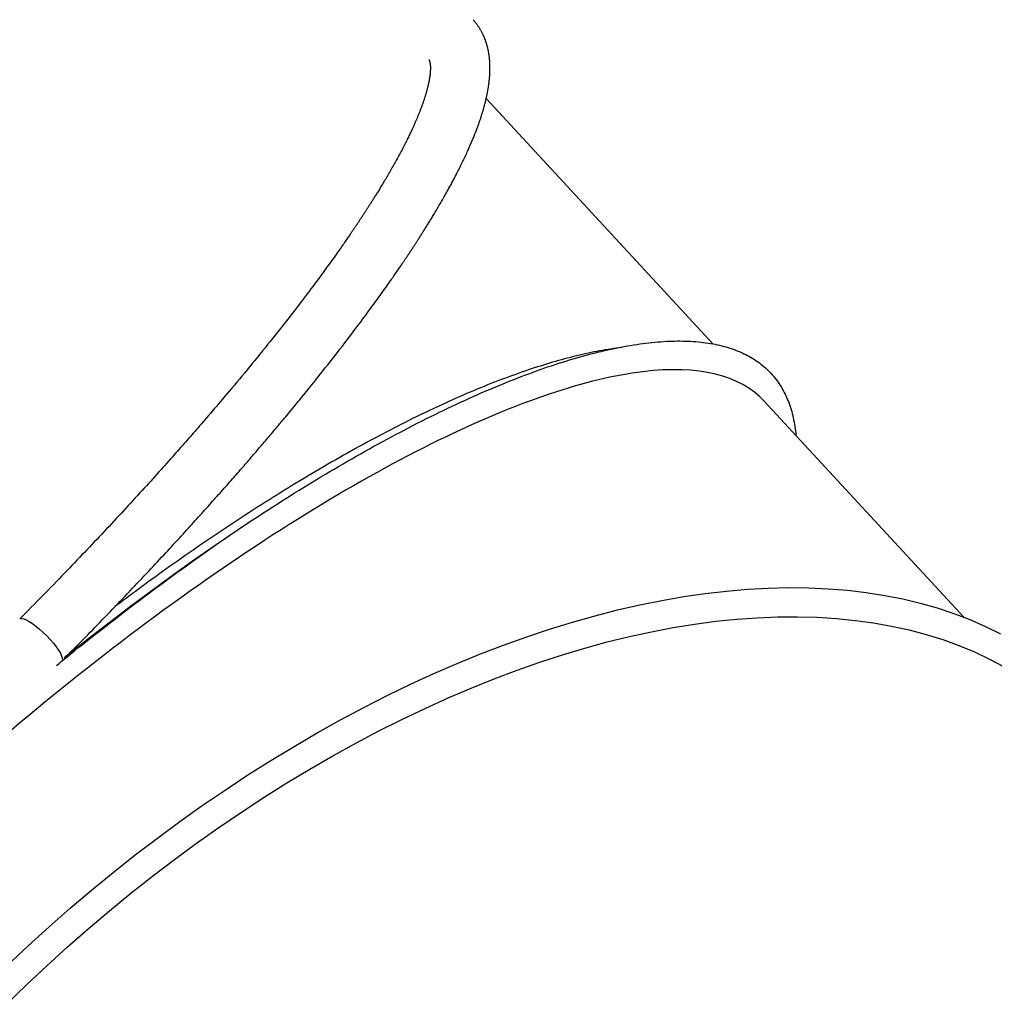
# Model space of a CAD drawing. Extents: x 1199 to 13589, y 4369 to 17981.
# Drawn here: x 5380 to 5789, y 15131 to 15544 of the extents above; entities that cross this region are included whole.
import ezdxf

# ---------------------------------------------------------------- set-up
doc = ezdxf.new("R2010")
doc.units = 0
doc.layers.add('LAYER01', color=7, linetype='Continuous')

msp = doc.modelspace()

# ---------------------------------------------------------------- linework, layer by layer
at = {"layer": 'LAYER01', "color": 7, "linetype": 'Continuous'}
for p, q in [((5671.22, 15408.29), (5576.09, 15511.22)), ((5776.44, 15293.74), (5692.73, 15384.29))]:
    msp.add_line(p, q, dxfattribs=at)
for points in [[(5401.04, 15278.26), (5402.03, 15279.26), (5403.01, 15280.26), (5404, 15281.27), (5405, 15282.27), (5405.99, 15283.28), (5406.99, 15284.3), (5408, 15285.32), (5409.01, 15286.36), (5410.02, 15287.4), (5411.04, 15288.44), (5412.07, 15289.5), (5413.11, 15290.57), (5414.14, 15291.64), (5415.19, 15292.72), (5416.24, 15293.8), (5417.29, 15294.89), (5418.35, 15295.99), (5419.41, 15297.09), (5420.47, 15298.2), (5421.52, 15299.3), (5422.58, 15300.4), (5423.63, 15301.5), (5424.67, 15302.6), (5425.71, 15303.68), (5426.73, 15304.76), (5427.74, 15305.83), (5428.75, 15306.89), (5429.74, 15307.93), (5430.72, 15308.97), (5431.69, 15310), (5432.65, 15311.02), (5433.6, 15312.03), (5434.54, 15313.03), (5435.47, 15314.02), (5436.38, 15315), (5437.29, 15315.98), (5438.19, 15316.94), (5439.07, 15317.89), (5439.95, 15318.83), (5440.82, 15319.76), (5441.67, 15320.69), (5442.52, 15321.6), (5443.35, 15322.51), (5444.18, 15323.4), (5445, 15324.29), (5445.8, 15325.16), (5446.6, 15326.03), (5447.39, 15326.89), (5448.16, 15327.74), (5448.93, 15328.58), (5449.69, 15329.41), (5450.44, 15330.23), (5451.18, 15331.04), (5451.91, 15331.84), (5452.63, 15332.64), (5453.35, 15333.43), (5454.05, 15334.2), (5454.75, 15334.97), (5455.44, 15335.74), (5456.12, 15336.49), (5456.8, 15337.24), (5457.47, 15337.98), (5458.13, 15338.72), (5458.79, 15339.45), (5459.44, 15340.18), (5460.08, 15340.9), (5460.72, 15341.62), (5461.36, 15342.33), (5461.99, 15343.03), (5462.61, 15343.73), (5463.23, 15344.43), (5463.84, 15345.12), (5464.45, 15345.8), (5465.05, 15346.48), (5465.65, 15347.15), (5466.24, 15347.82), (5466.82, 15348.48), (5467.4, 15349.14), (5467.98, 15349.79), (5468.55, 15350.44), (5469.11, 15351.08), (5469.67, 15351.72), (5470.23, 15352.35), (5470.78, 15352.98), (5471.33, 15353.61), (5471.87, 15354.23), (5472.41, 15354.84), (5472.94, 15355.45), (5473.47, 15356.06), (5473.99, 15356.66), (5474.51, 15357.26), (5475.02, 15357.85), (5475.54, 15358.44), (5476.05, 15359.03), (5476.55, 15359.61), (5477.06, 15360.2), (5477.56, 15360.78), (5478.06, 15361.36), (5478.56, 15361.95), (5479.06, 15362.53), (5479.56, 15363.11), (5480.06, 15363.69), (5480.56, 15364.26), (5481.05, 15364.84), (5481.55, 15365.42), (5482.04, 15366.01), (5482.54, 15366.59), (5483.03, 15367.17), (5483.53, 15367.75), (5484.02, 15368.33), (5484.52, 15368.91), (5485.01, 15369.49), (5485.5, 15370.08), (5486, 15370.66), (5486.49, 15371.24), (5486.98, 15371.83), (5487.47, 15372.41), (5487.97, 15372.99), (5488.46, 15373.58), (5488.95, 15374.16), (5489.44, 15374.75), (5489.93, 15375.34), (5490.43, 15375.93), (5490.94, 15376.54), (5491.46, 15377.17), (5492, 15377.81), (5492.55, 15378.48), (5493.13, 15379.18), (5493.73, 15379.9), (5494.36, 15380.66), (5495.01, 15381.45), (5495.68, 15382.27), (5496.38, 15383.12), (5497.11, 15384), (5497.86, 15384.91), (5498.63, 15385.86), (5499.42, 15386.83), (5500.24, 15387.84), (5501.09, 15388.87), (5501.95, 15389.94), (5502.84, 15391.04), (5503.74, 15392.17), (5504.67, 15393.32), (5505.62, 15394.51), (5506.59, 15395.73), (5507.58, 15396.97), (5508.58, 15398.24), (5509.6, 15399.52), (5510.62, 15400.82), (5511.65, 15402.13), (5512.68, 15403.45), (5513.71, 15404.77), (5514.73, 15406.1), (5515.75, 15407.41), (5516.76, 15408.72), (5517.76, 15410.02), (5518.74, 15411.31), (5519.7, 15412.57), (5520.64, 15413.81), (5521.55, 15415.02), (5522.44, 15416.2), (5523.3, 15417.34), (5524.13, 15418.46), (5524.93, 15419.54), (5525.71, 15420.59), (5526.46, 15421.61), (5527.19, 15422.6), (5527.89, 15423.56), (5528.57, 15424.49), (5529.22, 15425.38), (5529.84, 15426.25), (5530.44, 15427.08), (5531.02, 15427.88), (5531.57, 15428.65), (5532.1, 15429.38), (5532.6, 15430.09), (5533.08, 15430.76), (5533.54, 15431.4), (5533.98, 15432.02), (5534.4, 15432.61), (5534.8, 15433.19), (5535.2, 15433.75), (5535.58, 15434.29), (5535.96, 15434.83), (5536.33, 15435.36), (5536.69, 15435.88), (5537.05, 15436.39), (5537.39, 15436.89), (5537.73, 15437.38), (5538.07, 15437.86), (5538.39, 15438.33), (5538.7, 15438.78), (5539, 15439.22), (5539.29, 15439.64), (5539.57, 15440.05), (5539.84, 15440.45), (5540.1, 15440.82), (5540.35, 15441.19), (5540.59, 15441.54), (5540.82, 15441.88), (5541.04, 15442.2), (5541.25, 15442.51), (5541.45, 15442.81), (5541.64, 15443.09), (5541.82, 15443.36), (5541.99, 15443.62), (5542.16, 15443.87), (5542.32, 15444.1), (5542.47, 15444.33), (5542.61, 15444.54), (5542.75, 15444.74), (5542.88, 15444.94), (5543, 15445.13), (5543.12, 15445.31), (5543.24, 15445.48), (5543.35, 15445.65), (5543.46, 15445.82), (5543.57, 15445.98), (5543.68, 15446.14), (5543.78, 15446.29), (5543.88, 15446.44), (5543.98, 15446.59), (5544.07, 15446.74), (5544.17, 15446.88), (5544.27, 15447.03), (5544.36, 15447.17), (5544.45, 15447.31), (5544.55, 15447.45), (5544.64, 15447.6), (5544.74, 15447.74), (5544.83, 15447.89), (5544.93, 15448.04), (5545.03, 15448.19), (5545.14, 15448.35), (5545.25, 15448.52), (5545.36, 15448.68), (5545.47, 15448.86), (5545.59, 15449.04), (5545.71, 15449.23), (5545.84, 15449.42), (5545.97, 15449.63), (5546.11, 15449.84), (5546.25, 15450.06), (5546.4, 15450.28), (5546.55, 15450.52), (5546.71, 15450.76), (5546.88, 15451.02), (5547.04, 15451.28), (5547.22, 15451.55), (5547.4, 15451.83), (5547.58, 15452.11), (5547.77, 15452.41), (5547.97, 15452.71), (5548.17, 15453.02), (5548.37, 15453.34), (5548.57, 15453.66), (5548.78, 15453.98), (5548.99, 15454.32), (5549.21, 15454.65), (5549.42, 15455), (5549.64, 15455.34), (5549.86, 15455.7), (5550.09, 15456.05), (5550.31, 15456.41), (5550.54, 15456.77), (5550.77, 15457.14), (5551, 15457.51), (5551.23, 15457.88), (5551.46, 15458.26), (5551.7, 15458.63), (5551.93, 15459.01), (5552.17, 15459.4), (5552.4, 15459.78), (5552.64, 15460.17), (5552.88, 15460.56), (5553.12, 15460.96), (5553.37, 15461.36), (5553.62, 15461.77), (5553.87, 15462.19), (5554.13, 15462.62), (5554.39, 15463.06), (5554.67, 15463.52), (5554.94, 15463.98), (5555.23, 15464.46), (5555.52, 15464.95), (5555.81, 15465.45), (5556.11, 15465.96), (5556.42, 15466.48), (5556.73, 15467.02), (5557.05, 15467.56), (5557.37, 15468.12), (5557.7, 15468.69), (5558.03, 15469.27), (5558.37, 15469.87), (5558.71, 15470.47), (5559.06, 15471.09), (5559.41, 15471.72), (5559.77, 15472.35), (5560.13, 15473), (5560.48, 15473.65), (5560.84, 15474.31), (5561.2, 15474.97), (5561.56, 15475.62), (5561.91, 15476.28), (5562.26, 15476.94), (5562.61, 15477.59), (5562.95, 15478.24), (5563.28, 15478.88), (5563.61, 15479.52), (5563.94, 15480.16), (5564.26, 15480.79), (5564.58, 15481.41), (5564.89, 15482.03), (5565.2, 15482.64), (5565.5, 15483.25), (5565.79, 15483.85), (5566.08, 15484.44), (5566.36, 15485.02), (5566.64, 15485.6), (5566.91, 15486.16), (5567.17, 15486.72), (5567.43, 15487.27), (5567.68, 15487.81), (5567.93, 15488.35), (5568.17, 15488.87), (5568.4, 15489.39), (5568.63, 15489.9), (5568.86, 15490.41), (5569.08, 15490.91), (5569.29, 15491.4), (5569.5, 15491.88), (5569.71, 15492.36), (5569.91, 15492.83), (5570.11, 15493.3), (5570.3, 15493.76), (5570.49, 15494.21), (5570.67, 15494.65), (5570.85, 15495.09), (5571.03, 15495.53), (5571.2, 15495.95), (5571.37, 15496.37), (5571.53, 15496.79), (5571.69, 15497.2), (5571.84, 15497.6), (5572, 15498), (5572.14, 15498.39), (5572.29, 15498.78), (5572.43, 15499.16), (5572.57, 15499.53), (5572.7, 15499.9), (5572.83, 15500.27), (5572.96, 15500.63), (5573.09, 15500.98), (5573.21, 15501.32), (5573.32, 15501.67), (5573.44, 15502), (5573.55, 15502.34), (5573.66, 15502.66), (5573.77, 15502.99), (5573.88, 15503.31), (5573.98, 15503.63), (5574.08, 15503.95), (5574.18, 15504.26), (5574.28, 15504.58), (5574.38, 15504.89), (5574.47, 15505.2), (5574.57, 15505.51), (5574.66, 15505.81), (5574.75, 15506.12), (5574.84, 15506.43), (5574.93, 15506.73), (5575.02, 15507.04), (5575.1, 15507.34), (5575.19, 15507.65), (5575.27, 15507.96), (5575.36, 15508.27), (5575.44, 15508.58), (5575.52, 15508.89), (5575.6, 15509.2), (5575.68, 15509.51), (5575.76, 15509.83), (5575.84, 15510.14), (5575.92, 15510.46), (5575.99, 15510.77), (5576.06, 15511.08), (5576.14, 15511.4), (5576.21, 15511.71), (5576.27, 15512.02), (5576.34, 15512.32), (5576.4, 15512.63), (5576.47, 15512.93), (5576.53, 15513.22), (5576.58, 15513.52), (5576.64, 15513.8), (5576.69, 15514.08), (5576.74, 15514.36), (5576.79, 15514.63), (5576.84, 15514.89), (5576.88, 15515.15), (5576.93, 15515.41), (5576.97, 15515.66), (5577.01, 15515.9), (5577.04, 15516.13), (5577.08, 15516.36), (5577.11, 15516.59), (5577.14, 15516.81), (5577.17, 15517.02), (5577.2, 15517.23), (5577.23, 15517.43), (5577.25, 15517.63), (5577.28, 15517.82), (5577.3, 15518.01), (5577.32, 15518.19), (5577.35, 15518.37), (5577.37, 15518.55), (5577.39, 15518.73), (5577.4, 15518.91), (5577.42, 15519.09), (5577.44, 15519.27), (5577.46, 15519.45), (5577.47, 15519.63), (5577.49, 15519.81), (5577.51, 15519.99), (5577.52, 15520.18), (5577.54, 15520.36), (5577.55, 15520.56), (5577.56, 15520.75), (5577.58, 15520.95), (5577.59, 15521.14), (5577.6, 15521.35), (5577.61, 15521.55), (5577.62, 15521.76), (5577.63, 15521.97), (5577.64, 15522.18), (5577.65, 15522.4), (5577.66, 15522.62), (5577.66, 15522.84), (5577.67, 15523.06), (5577.67, 15523.29), (5577.68, 15523.52), (5577.68, 15523.75), (5577.68, 15523.99), (5577.68, 15524.22), (5577.68, 15524.46), (5577.67, 15524.7), (5577.67, 15524.95), (5577.66, 15525.19), (5577.65, 15525.43), (5577.64, 15525.68), (5577.63, 15525.92), (5577.62, 15526.16), (5577.61, 15526.41), (5577.59, 15526.65), (5577.58, 15526.9), (5577.56, 15527.14), (5577.54, 15527.38), (5577.52, 15527.63), (5577.49, 15527.87), (5577.47, 15528.11), (5577.44, 15528.35), (5577.42, 15528.59), (5577.39, 15528.82), (5577.36, 15529.06), (5577.33, 15529.29), (5577.29, 15529.52), (5577.26, 15529.75), (5577.22, 15529.98), (5577.19, 15530.2), (5577.15, 15530.42), (5577.11, 15530.64), (5577.07, 15530.86), (5577.03, 15531.07), (5576.99, 15531.28), (5576.95, 15531.48), (5576.9, 15531.69), (5576.86, 15531.88), (5576.82, 15532.08), (5576.77, 15532.27), (5576.73, 15532.45), (5576.68, 15532.63), (5576.64, 15532.81), (5576.6, 15532.98), (5576.55, 15533.15), (5576.51, 15533.31), (5576.46, 15533.47), (5576.42, 15533.63), (5576.38, 15533.78), (5576.33, 15533.93), (5576.29, 15534.08), (5576.24, 15534.23), (5576.2, 15534.37), (5576.15, 15534.52), (5576.11, 15534.66), (5576.06, 15534.8), (5576.02, 15534.93), (5575.97, 15535.07), (5575.92, 15535.21), (5575.88, 15535.34), (5575.83, 15535.48), (5575.78, 15535.62), (5575.73, 15535.76), (5575.68, 15535.9), (5575.62, 15536.04), (5575.57, 15536.18), (5575.51, 15536.33), (5575.45, 15536.48), (5575.39, 15536.64), (5575.32, 15536.8), (5575.26, 15536.96), (5575.19, 15537.12), (5575.11, 15537.29), (5575.04, 15537.46), (5574.96, 15537.64), (5574.88, 15537.81), (5574.79, 15538), (5574.7, 15538.18), (5574.61, 15538.37), (5574.52, 15538.56), (5574.42, 15538.75), (5574.32, 15538.95), (5574.22, 15539.15), (5574.11, 15539.35), (5573.99, 15539.55), (5573.88, 15539.76), (5573.76, 15539.97), (5573.63, 15540.19), (5573.5, 15540.4), (5573.37, 15540.62), (5573.23, 15540.84), (5573.09, 15541.07), (5572.94, 15541.29), (5572.79, 15541.52), (5572.63, 15541.75), (5572.47, 15541.98), (5572.3, 15542.21), (5572.13, 15542.45), (5571.95, 15542.68), (5571.77, 15542.91), (5571.58, 15543.15), (5571.39, 15543.38), (5571.19, 15543.61), (5571, 15543.85), (5570.8, 15544.08), (5570.6, 15544.31)], [(5552.01, 15527.61), (5552.01, 15527.61), (5552.01, 15527.61), (5552.01, 15527.61), (5552.01, 15527.62), (5552.01, 15527.62), (5552.01, 15527.62), (5552.01, 15527.61), (5552.01, 15527.61), (5552.01, 15527.61), (5552.02, 15527.61), (5552.02, 15527.61), (5552.02, 15527.6), (5552.03, 15527.6), (5552.03, 15527.59), (5552.04, 15527.59), (5552.04, 15527.58), (5552.05, 15527.57), (5552.06, 15527.56), (5552.06, 15527.55), (5552.07, 15527.54), (5552.08, 15527.53), (5552.08, 15527.52), (5552.09, 15527.51), (5552.1, 15527.5), (5552.11, 15527.48), (5552.11, 15527.47), (5552.12, 15527.46), (5552.13, 15527.44), (5552.14, 15527.43), (5552.15, 15527.41), (5552.16, 15527.39), (5552.16, 15527.38), (5552.17, 15527.36), (5552.18, 15527.34), (5552.19, 15527.33), (5552.2, 15527.31), (5552.21, 15527.29), (5552.22, 15527.26), (5552.23, 15527.24), (5552.24, 15527.22), (5552.25, 15527.19), (5552.26, 15527.16), (5552.27, 15527.14), (5552.28, 15527.1), (5552.29, 15527.07), (5552.31, 15527.03), (5552.32, 15527), (5552.33, 15526.95), (5552.35, 15526.91), (5552.36, 15526.86), (5552.38, 15526.81), (5552.39, 15526.75), (5552.41, 15526.69), (5552.42, 15526.63), (5552.44, 15526.55), (5552.46, 15526.47), (5552.48, 15526.39), (5552.5, 15526.29), (5552.51, 15526.2), (5552.53, 15526.09), (5552.55, 15525.97), (5552.57, 15525.85), (5552.59, 15525.72), (5552.6, 15525.59), (5552.62, 15525.44), (5552.63, 15525.29), (5552.65, 15525.14), (5552.66, 15524.98), (5552.67, 15524.81), (5552.68, 15524.64), (5552.68, 15524.47), (5552.69, 15524.29), (5552.69, 15524.11), (5552.69, 15523.93), (5552.69, 15523.75), (5552.68, 15523.57), (5552.68, 15523.39), (5552.67, 15523.21), (5552.66, 15523.03), (5552.65, 15522.85), (5552.64, 15522.68), (5552.63, 15522.51), (5552.61, 15522.34), (5552.6, 15522.17), (5552.59, 15522.01), (5552.57, 15521.85), (5552.56, 15521.69), (5552.54, 15521.54), (5552.52, 15521.39), (5552.51, 15521.24), (5552.49, 15521.1), (5552.47, 15520.95), (5552.45, 15520.8), (5552.43, 15520.65), (5552.41, 15520.5), (5552.39, 15520.34), (5552.37, 15520.18), (5552.34, 15520.01), (5552.31, 15519.84), (5552.29, 15519.67), (5552.26, 15519.49), (5552.23, 15519.31), (5552.19, 15519.12), (5552.16, 15518.93), (5552.12, 15518.73), (5552.08, 15518.53), (5552.04, 15518.32), (5552, 15518.11), (5551.96, 15517.89), (5551.91, 15517.67), (5551.86, 15517.44), (5551.81, 15517.21), (5551.76, 15516.97), (5551.7, 15516.73), (5551.65, 15516.48), (5551.59, 15516.23), (5551.52, 15515.97), (5551.46, 15515.71), (5551.39, 15515.44), (5551.32, 15515.17), (5551.25, 15514.9), (5551.17, 15514.62), (5551.1, 15514.34), (5551.02, 15514.05), (5550.94, 15513.76), (5550.85, 15513.47), (5550.77, 15513.18), (5550.68, 15512.89), (5550.59, 15512.59), (5550.5, 15512.29), (5550.41, 15511.99), (5550.31, 15511.69), (5550.21, 15511.39), (5550.12, 15511.08), (5550.01, 15510.78), (5549.91, 15510.47), (5549.81, 15510.16), (5549.7, 15509.85), (5549.6, 15509.54), (5549.49, 15509.23), (5549.38, 15508.92), (5549.27, 15508.61), (5549.15, 15508.3), (5549.04, 15507.98), (5548.93, 15507.67), (5548.81, 15507.36), (5548.69, 15507.05), (5548.57, 15506.74), (5548.45, 15506.42), (5548.33, 15506.11), (5548.21, 15505.8), (5548.09, 15505.49), (5547.97, 15505.18), (5547.84, 15504.86), (5547.72, 15504.56), (5547.59, 15504.25), (5547.47, 15503.94), (5547.34, 15503.64), (5547.21, 15503.34), (5547.09, 15503.04), (5546.96, 15502.74), (5546.84, 15502.44), (5546.71, 15502.15), (5546.59, 15501.86), (5546.46, 15501.57), (5546.34, 15501.29), (5546.21, 15501), (5546.09, 15500.72), (5545.96, 15500.43), (5545.83, 15500.15), (5545.7, 15499.86), (5545.57, 15499.56), (5545.43, 15499.26), (5545.29, 15498.95), (5545.14, 15498.63), (5544.99, 15498.29), (5544.83, 15497.95), (5544.66, 15497.59), (5544.49, 15497.21), (5544.3, 15496.83), (5544.11, 15496.42), (5543.91, 15496), (5543.7, 15495.56), (5543.48, 15495.11), (5543.25, 15494.64), (5543.01, 15494.15), (5542.76, 15493.65), (5542.5, 15493.13), (5542.23, 15492.6), (5541.96, 15492.06), (5541.67, 15491.5), (5541.38, 15490.94), (5541.08, 15490.36), (5540.78, 15489.78), (5540.46, 15489.18), (5540.15, 15488.59), (5539.83, 15487.99), (5539.5, 15487.39), (5539.18, 15486.79), (5538.85, 15486.19), (5538.53, 15485.6), (5538.2, 15485.01), (5537.88, 15484.42), (5537.55, 15483.84), (5537.23, 15483.26), (5536.9, 15482.69), (5536.58, 15482.13), (5536.26, 15481.57), (5535.95, 15481.01), (5535.63, 15480.47), (5535.32, 15479.93), (5535.01, 15479.39), (5534.7, 15478.87), (5534.4, 15478.35), (5534.1, 15477.84), (5533.8, 15477.33), (5533.5, 15476.84), (5533.21, 15476.35), (5532.92, 15475.86), (5532.64, 15475.39), (5532.35, 15474.92), (5532.08, 15474.46), (5531.8, 15474.01), (5531.53, 15473.57), (5531.27, 15473.14), (5531.01, 15472.72), (5530.75, 15472.3), (5530.5, 15471.9), (5530.26, 15471.5), (5530.02, 15471.11), (5529.79, 15470.74), (5529.56, 15470.37), (5529.34, 15470.02), (5529.12, 15469.67), (5528.91, 15469.33), (5528.7, 15469), (5528.49, 15468.67), (5528.29, 15468.35), (5528.09, 15468.03), (5527.89, 15467.72), (5527.69, 15467.41), (5527.5, 15467.11), (5527.3, 15466.81), (5527.12, 15466.51), (5526.93, 15466.22), (5526.75, 15465.94), (5526.57, 15465.66), (5526.39, 15465.39), (5526.22, 15465.12), (5526.06, 15464.87), (5525.9, 15464.62), (5525.74, 15464.37), (5525.59, 15464.14), (5525.44, 15463.91), (5525.29, 15463.68), (5525.15, 15463.47), (5525.01, 15463.26), (5524.88, 15463.05), (5524.75, 15462.86), (5524.63, 15462.66), (5524.5, 15462.48), (5524.38, 15462.29), (5524.26, 15462.11), (5524.15, 15461.93), (5524.03, 15461.76), (5523.92, 15461.58), (5523.8, 15461.41), (5523.69, 15461.24), (5523.57, 15461.06), (5523.46, 15460.89), (5523.34, 15460.71), (5523.23, 15460.54), (5523.11, 15460.36), (5522.99, 15460.17), (5522.86, 15459.99), (5522.74, 15459.8), (5522.61, 15459.61), (5522.48, 15459.41), (5522.34, 15459.21), (5522.2, 15459), (5522.06, 15458.79), (5521.91, 15458.57), (5521.77, 15458.34), (5521.61, 15458.12), (5521.45, 15457.88), (5521.29, 15457.64), (5521.13, 15457.4), (5520.96, 15457.15), (5520.79, 15456.89), (5520.61, 15456.63), (5520.43, 15456.36), (5520.24, 15456.09), (5520.05, 15455.81), (5519.86, 15455.52), (5519.66, 15455.23), (5519.46, 15454.93), (5519.25, 15454.63), (5519.04, 15454.32), (5518.82, 15453.99), (5518.59, 15453.66), (5518.35, 15453.31), (5518.09, 15452.94), (5517.83, 15452.56), (5517.55, 15452.16), (5517.26, 15451.73), (5516.96, 15451.29), (5516.64, 15450.84), (5516.31, 15450.36), (5515.96, 15449.86), (5515.6, 15449.35), (5515.23, 15448.82), (5514.85, 15448.27), (5514.45, 15447.7), (5514.04, 15447.12), (5513.61, 15446.52), (5513.17, 15445.9), (5512.72, 15445.26), (5512.26, 15444.61), (5511.78, 15443.94), (5511.28, 15443.25), (5510.78, 15442.55), (5510.26, 15441.82), (5509.72, 15441.08), (5509.17, 15440.32), (5508.6, 15439.53), (5508.01, 15438.73), (5507.4, 15437.9), (5506.77, 15437.04), (5506.13, 15436.17), (5505.46, 15435.26), (5504.77, 15434.33), (5504.07, 15433.38), (5503.34, 15432.4), (5502.59, 15431.4), (5501.82, 15430.37), (5501.02, 15429.32), (5500.21, 15428.24), (5499.37, 15427.14), (5498.51, 15426.01), (5497.63, 15424.85), (5496.72, 15423.67), (5495.8, 15422.46), (5494.84, 15421.23), (5493.86, 15419.97), (5492.87, 15418.69), (5491.85, 15417.39), (5490.81, 15416.07), (5489.77, 15414.74), (5488.71, 15413.41), (5487.64, 15412.06), (5486.57, 15410.72), (5485.5, 15409.38), (5484.43, 15408.04), (5483.35, 15406.7), (5482.27, 15405.37), (5481.19, 15404.04), (5480.11, 15402.71), (5479.03, 15401.38), (5477.95, 15400.06), (5476.86, 15398.74), (5475.78, 15397.42), (5474.7, 15396.11), (5473.63, 15394.82), (5472.56, 15393.54), (5471.51, 15392.28), (5470.48, 15391.05), (5469.46, 15389.83), (5468.47, 15388.65), (5467.49, 15387.49), (5466.53, 15386.36), (5465.6, 15385.25), (5464.68, 15384.18), (5463.79, 15383.13), (5462.91, 15382.1), (5462.06, 15381.1), (5461.22, 15380.13), (5460.41, 15379.18), (5459.61, 15378.26), (5458.84, 15377.36), (5458.08, 15376.48), (5457.34, 15375.62), (5456.62, 15374.79), (5455.91, 15373.98), (5455.23, 15373.19), (5454.55, 15372.41), (5453.89, 15371.65), (5453.24, 15370.91), (5452.59, 15370.16), (5451.94, 15369.42), (5451.29, 15368.68), (5450.64, 15367.93), (5449.97, 15367.18), (5449.3, 15366.42), (5448.62, 15365.64), (5447.93, 15364.86), (5447.23, 15364.07), (5446.52, 15363.27), (5445.8, 15362.46), (5445.07, 15361.63), (5444.33, 15360.8), (5443.57, 15359.95), (5442.81, 15359.09), (5442.03, 15358.22), (5441.24, 15357.34), (5440.44, 15356.44), (5439.62, 15355.54), (5438.8, 15354.62), (5437.96, 15353.69), (5437.11, 15352.75), (5436.25, 15351.8), (5435.38, 15350.83), (5434.49, 15349.85), (5433.59, 15348.86), (5432.68, 15347.86), (5431.75, 15346.84), (5430.81, 15345.81), (5429.86, 15344.77), (5428.9, 15343.71), (5427.92, 15342.65), (5426.94, 15341.59), (5425.95, 15340.51), (5424.96, 15339.43), (5423.96, 15338.35), (5422.95, 15337.26), (5421.95, 15336.18), (5420.94, 15335.09), (5419.92, 15334), (5418.91, 15332.91), (5417.89, 15331.82), (5416.87, 15330.73), (5415.84, 15329.64), (5414.82, 15328.54), (5413.79, 15327.45), (5412.76, 15326.36), (5411.73, 15325.26), (5410.69, 15324.17), (5409.66, 15323.08), (5408.62, 15321.99), (5407.58, 15320.89), (5406.54, 15319.8), (5405.5, 15318.71), (5404.46, 15317.62), (5403.41, 15316.52), (5402.35, 15315.42), (5401.28, 15314.31), (5400.21, 15313.19), (5399.13, 15312.07), (5398.03, 15310.93), (5396.92, 15309.79), (5395.8, 15308.63), (5394.68, 15307.47), (5393.53, 15306.3), (5392.38, 15305.11), (5391.22, 15303.92), (5390.05, 15302.73), (5388.87, 15301.52), (5387.68, 15300.31), (5386.48, 15299.09), (5385.28, 15297.87), (5384.07, 15296.65), (5382.86, 15295.42), (5381.64, 15294.19), (5380.43, 15292.96)], [(5471.65, 15330.24), (5473.51, 15331.48), (5475.38, 15332.71), (5477.24, 15333.94), (5479.1, 15335.16), (5480.96, 15336.38), (5482.82, 15337.59), (5484.68, 15338.79), (5486.53, 15339.99), (5488.37, 15341.17), (5490.22, 15342.34), (5492.06, 15343.51), (5493.9, 15344.66), (5495.74, 15345.81), (5497.58, 15346.95), (5499.42, 15348.08), (5501.26, 15349.21), (5503.1, 15350.33), (5504.94, 15351.45), (5506.79, 15352.56), (5508.63, 15353.67), (5510.48, 15354.77), (5512.33, 15355.86), (5514.18, 15356.95), (5516.03, 15358.03), (5517.89, 15359.11), (5519.74, 15360.17), (5521.59, 15361.23), (5523.45, 15362.28), (5525.3, 15363.33), (5527.16, 15364.36), (5529.01, 15365.39), (5530.87, 15366.41), (5532.72, 15367.42), (5534.57, 15368.43), (5536.43, 15369.42), (5538.28, 15370.41), (5540.12, 15371.38), (5541.96, 15372.35), (5543.8, 15373.3), (5545.63, 15374.25), (5547.46, 15375.18), (5549.28, 15376.1), (5551.09, 15377.01), (5552.9, 15377.91), (5554.7, 15378.79), (5556.49, 15379.67), (5558.27, 15380.53), (5560.05, 15381.38), (5561.82, 15382.22), (5563.59, 15383.05), (5565.34, 15383.86), (5567.09, 15384.66), (5568.83, 15385.45), (5570.56, 15386.23), (5572.29, 15387), (5574, 15387.75), (5575.71, 15388.49), (5577.41, 15389.22), (5579.1, 15389.94), (5580.78, 15390.64), (5582.46, 15391.33), (5584.12, 15392.01), (5585.78, 15392.68), (5587.43, 15393.33), (5589.07, 15393.98), (5590.7, 15394.6), (5592.32, 15395.22), (5593.93, 15395.82), (5595.54, 15396.41), (5597.13, 15396.99), (5598.72, 15397.56), (5600.3, 15398.11), (5601.87, 15398.65), (5603.43, 15399.18), (5604.98, 15399.69), (5606.52, 15400.19), (5608.05, 15400.68), (5609.57, 15401.16), (5611.09, 15401.62), (5612.59, 15402.07), (5614.08, 15402.5), (5615.57, 15402.93), (5617.04, 15403.34), (5618.51, 15403.74), (5619.96, 15404.13), (5621.41, 15404.5), (5622.84, 15404.86), (5624.27, 15405.2), (5625.68, 15405.54), (5627.09, 15405.86), (5628.48, 15406.17), (5629.87, 15406.46), (5631.24, 15406.74), (5632.6, 15407.01), (5633.95, 15407.26), (5635.29, 15407.5), (5636.62, 15407.73), (5637.94, 15407.95), (5639.24, 15408.15), (5640.54, 15408.33), (5641.82, 15408.51), (5643.09, 15408.67), (5644.36, 15408.82), (5645.61, 15408.95), (5646.84, 15409.07), (5648.07, 15409.18), (5649.29, 15409.27), (5650.49, 15409.35), (5651.68, 15409.42), (5652.86, 15409.47), (5654.03, 15409.51), (5655.19, 15409.54), (5656.33, 15409.56), (5657.47, 15409.56), (5658.59, 15409.54), (5659.7, 15409.52), (5660.8, 15409.48), (5661.88, 15409.43), (5662.96, 15409.36), (5664.02, 15409.28), (5665.07, 15409.19), (5666.1, 15409.09), (5667.13, 15408.97), (5668.14, 15408.83), (5669.14, 15408.69), (5670.13, 15408.53), (5671.1, 15408.36), (5672.06, 15408.18), (5673.01, 15407.98), (5673.95, 15407.77), (5674.87, 15407.54), (5675.79, 15407.31), (5676.69, 15407.06), (5677.57, 15406.8), (5678.45, 15406.52), (5679.31, 15406.23), (5680.16, 15405.93), (5680.99, 15405.61), (5681.82, 15405.29), (5682.63, 15404.95), (5683.42, 15404.59), (5684.21, 15404.23), (5684.98, 15403.85), (5685.74, 15403.45), (5686.48, 15403.05), (5687.21, 15402.63), (5687.93, 15402.2), (5688.63, 15401.75), (5689.32, 15401.29), (5690, 15400.82), (5690.67, 15400.34), (5691.32, 15399.84), (5691.95, 15399.34), (5692.58, 15398.81), (5693.19, 15398.28), (5693.78, 15397.73), (5694.37, 15397.17), (5694.94, 15396.6), (5695.49, 15396.01), (5696.04, 15395.41), (5696.56, 15394.8), (5697.08, 15394.18), (5697.58, 15393.55), (5698.07, 15392.9), (5698.54, 15392.24), (5699, 15391.56), (5699.44, 15390.88), (5699.88, 15390.18), (5700.29, 15389.46), (5700.69, 15388.74), (5701.08, 15388), (5701.46, 15387.26), (5701.82, 15386.5), (5702.17, 15385.72), (5702.5, 15384.94), (5702.82, 15384.15), (5703.13, 15383.34), (5703.42, 15382.53), (5703.7, 15381.7), (5703.97, 15380.86), (5704.22, 15380.01), (5704.45, 15379.15), (5704.67, 15378.27), (5704.87, 15377.38), (5705.05, 15376.48), (5705.22, 15375.56), (5705.37, 15374.64), (5705.52, 15373.7), (5705.65, 15372.76), (5705.78, 15371.81), (5705.9, 15370.86), (5706.02, 15369.91)], [(5633.03, 15406.84), (5631.87, 15406.67), (5630.71, 15406.51), (5629.55, 15406.34), (5628.39, 15406.17), (5627.22, 15405.99), (5626.04, 15405.8), (5624.86, 15405.6), (5623.67, 15405.39), (5622.47, 15405.17), (5621.27, 15404.94), (5620.06, 15404.69), (5618.84, 15404.43), (5617.62, 15404.16), (5616.39, 15403.88), (5615.16, 15403.6), (5613.92, 15403.3), (5612.69, 15403), (5611.45, 15402.69), (5610.21, 15402.37), (5608.96, 15402.04), (5607.71, 15401.7), (5606.46, 15401.35), (5605.2, 15401), (5603.94, 15400.63), (5602.67, 15400.25), (5601.39, 15399.86), (5600.11, 15399.46), (5598.83, 15399.06), (5597.54, 15398.65), (5596.26, 15398.23), (5594.97, 15397.82), (5593.68, 15397.4)], [(5593.68, 15397.4), (5592.28, 15396.91), (5590.87, 15396.42), (5589.47, 15395.92), (5588.06, 15395.42), (5586.65, 15394.92), (5585.24, 15394.4), (5583.82, 15393.88), (5582.39, 15393.35), (5580.96, 15392.81), (5579.53, 15392.25), (5578.08, 15391.68), (5576.63, 15391.11), (5575.18, 15390.52), (5573.72, 15389.93), (5572.26, 15389.32), (5570.8, 15388.71), (5569.34, 15388.09), (5567.87, 15387.47), (5566.4, 15386.83), (5564.92, 15386.19), (5563.44, 15385.54), (5561.96, 15384.88), (5560.47, 15384.21), (5558.98, 15383.53), (5557.48, 15382.84), (5555.97, 15382.15), (5554.45, 15381.44), (5552.93, 15380.72), (5551.41, 15380), (5549.87, 15379.26), (5548.33, 15378.52), (5546.78, 15377.76), (5545.23, 15377), (5543.67, 15376.23), (5542.11, 15375.44), (5540.53, 15374.65), (5538.96, 15373.85), (5537.37, 15373.03), (5535.78, 15372.21), (5534.18, 15371.38), (5532.57, 15370.54), (5530.96, 15369.69), (5529.35, 15368.83), (5527.73, 15367.96), (5526.1, 15367.08), (5524.47, 15366.19), (5522.84, 15365.3), (5521.21, 15364.4), (5519.57, 15363.49), (5517.93, 15362.57), (5516.3, 15361.65), (5514.66, 15360.72), (5513.01, 15359.78), (5511.37, 15358.84), (5509.73, 15357.89), (5508.08, 15356.93), (5506.43, 15355.97), (5504.78, 15355), (5503.13, 15354.02), (5501.48, 15353.04), (5499.83, 15352.05), (5498.18, 15351.06), (5496.52, 15350.05), (5494.87, 15349.04), (5493.21, 15348.03), (5491.55, 15347.01), (5489.9, 15345.98), (5488.24, 15344.95), (5486.58, 15343.91), (5484.91, 15342.86), (5483.25, 15341.81), (5481.59, 15340.75), (5479.92, 15339.69), (5478.26, 15338.62), (5476.59, 15337.54), (5474.93, 15336.46), (5473.26, 15335.37), (5471.59, 15334.28), (5469.92, 15333.18), (5468.26, 15332.07), (5466.59, 15330.96), (5464.92, 15329.84), (5463.25, 15328.72), (5461.57, 15327.59), (5459.9, 15326.46), (5458.23, 15325.32), (5456.55, 15324.17), (5454.87, 15323.02), (5453.2, 15321.86), (5451.52, 15320.7), (5449.85, 15319.53), (5448.19, 15318.37), (5446.55, 15317.22), (5444.92, 15316.07), (5443.32, 15314.94), (5441.75, 15313.82), (5440.2, 15312.72), (5438.69, 15311.63), (5437.2, 15310.57), (5435.75, 15309.52), (5434.33, 15308.49), (5432.94, 15307.48), (5431.58, 15306.48), (5430.25, 15305.51), (5428.95, 15304.55), (5427.68, 15303.61), (5426.43, 15302.67), (5425.2, 15301.75), (5423.99, 15300.84), (5422.78, 15299.94), (5421.59, 15299.04), (5420.4, 15298.14)], [(5395.86, 15273.48), (5396.92, 15274.35), (5397.98, 15275.22), (5399.06, 15276.1), (5400.15, 15277), (5401.28, 15277.91), (5402.43, 15278.85), (5403.62, 15279.81), (5404.86, 15280.8), (5406.15, 15281.83), (5407.49, 15282.89), (5408.89, 15283.99), (5410.33, 15285.12), (5411.82, 15286.29), (5413.37, 15287.49), (5414.97, 15288.73), (5416.61, 15290.01), (5418.31, 15291.32), (5420.05, 15292.66), (5421.82, 15294.02), (5423.61, 15295.39), (5425.42, 15296.77), (5427.24, 15298.15), (5429.05, 15299.53), (5430.85, 15300.89), (5432.62, 15302.23), (5434.38, 15303.54), (5436.13, 15304.85), (5437.86, 15306.13), (5439.58, 15307.4), (5441.29, 15308.67), (5442.99, 15309.92), (5444.69, 15311.16), (5446.39, 15312.4), (5448.08, 15313.63), (5449.78, 15314.86), (5451.47, 15316.08), (5453.16, 15317.3), (5454.85, 15318.51), (5456.54, 15319.71), (5458.22, 15320.9), (5459.91, 15322.09), (5461.59, 15323.26), (5463.27, 15324.44), (5464.94, 15325.6), (5466.62, 15326.77), (5468.3, 15327.93), (5469.97, 15329.09), (5471.65, 15330.24)], [(5399.04, 15276.71), (5399.82, 15277.33), (5408.86, 15284.48), (5417.9, 15291.48), (5426.93, 15298.34), (5435.94, 15305.05), (5444.92, 15311.6), (5453.87, 15317.99), (5462.78, 15324.2), (5471.65, 15330.24)], [(5383.98, 15155.89), (5392.72, 15163.83), (5401.59, 15171.62), (5410.57, 15179.24), (5419.67, 15186.69), (5428.87, 15193.98), (5438.17, 15201.08), (5447.56, 15207.99), (5457.02, 15214.71), (5466.56, 15221.23), (5476.16, 15227.54), (5485.81, 15233.65), (5495.51, 15239.54), (5505.24, 15245.2), (5515.01, 15250.64), (5524.79, 15255.85), (5534.58, 15260.83), (5544.38, 15265.56), (5554.17, 15270.05), (5563.94, 15274.29), (5573.69, 15278.28), (5583.41, 15282.01), (5593.09, 15285.49), (5602.71, 15288.7), (5612.28, 15291.65), (5621.79, 15294.33), (5631.21, 15296.74), (5640.56, 15298.88), (5649.81, 15300.74), (5658.96, 15302.33), (5668, 15303.64), (5676.93, 15304.67), (5685.73, 15305.43), (5694.4, 15305.9), (5702.94, 15306.1), (5711.32, 15306.01), (5719.55, 15305.65), (5727.62, 15305), (5735.52, 15304.08), (5743.24, 15302.87), (5750.78, 15301.39), (5758.13, 15299.64), (5765.29, 15297.6), (5772.24, 15295.3), (5778.99, 15292.72), (5785.52, 15289.88), (5791.83, 15286.77)], [(5380.43, 15292.96), (5380.65, 15293.12), (5381.27, 15293.21), (5382.11, 15293.05), (5383.16, 15292.63), (5384.38, 15291.97), (5385.75, 15291.08), (5387.22, 15289.99), (5388.74, 15288.73), (5390.28, 15287.34), (5391.79, 15285.85), (5393.23, 15284.32), (5394.56, 15282.78), (5395.73, 15281.28), (5396.72, 15279.86), (5397.49, 15278.56), (5398.02, 15277.42), (5398.31, 15276.48), (5398.35, 15276.02)], [(5391.75, 15147.49), (5400.39, 15155.33), (5409.16, 15163.03), (5418.05, 15170.56), (5427.05, 15177.92), (5436.16, 15185.11), (5445.36, 15192.12), (5454.65, 15198.94), (5464.02, 15205.56), (5473.46, 15211.98), (5482.95, 15218.2), (5492.51, 15224.2), (5502.1, 15229.99), (5511.74, 15235.55), (5521.39, 15240.89), (5531.07, 15245.99), (5540.76, 15250.86), (5550.44, 15255.48), (5560.12, 15259.86), (5569.78, 15263.99), (5579.41, 15267.86), (5589.01, 15271.48), (5598.57, 15274.83), (5608.07, 15277.93), (5617.51, 15280.75), (5626.88, 15283.31), (5636.17, 15285.59), (5645.38, 15287.6), (5654.49, 15289.34), (5663.49, 15290.8), (5672.39, 15291.98), (5681.16, 15292.88), (5689.81, 15293.5), (5698.32, 15293.84), (5706.69, 15293.9), (5714.9, 15293.67), (5722.96, 15293.17), (5730.85, 15292.39), (5738.57, 15291.32), (5746.11, 15289.98), (5753.46, 15288.36), (5760.62, 15286.46), (5767.57, 15284.29), (5774.32, 15281.85), (5780.86, 15279.14), (5787.17, 15276.16), (5793.27, 15272.91)], [(5375.38, 15147.81), (5383.98, 15155.89)], [(5374.88, 15131.35), (5383.24, 15139.49), (5391.75, 15147.49)]]:
    msp.add_lwpolyline(points, dxfattribs=at)
for start_param, end_param in [(3.141622, 3.533675), (3.533675, 3.926374), (3.926374, 4.319073), (4.319073, 4.711772)]:
    msp.add_ellipse((5412.22, 15124.98), major_axis=(-280.51, -259.3), ratio=0.299233, start_param=start_param, end_param=end_param, dxfattribs=at)

doc.saveas('drawing.dxf')
